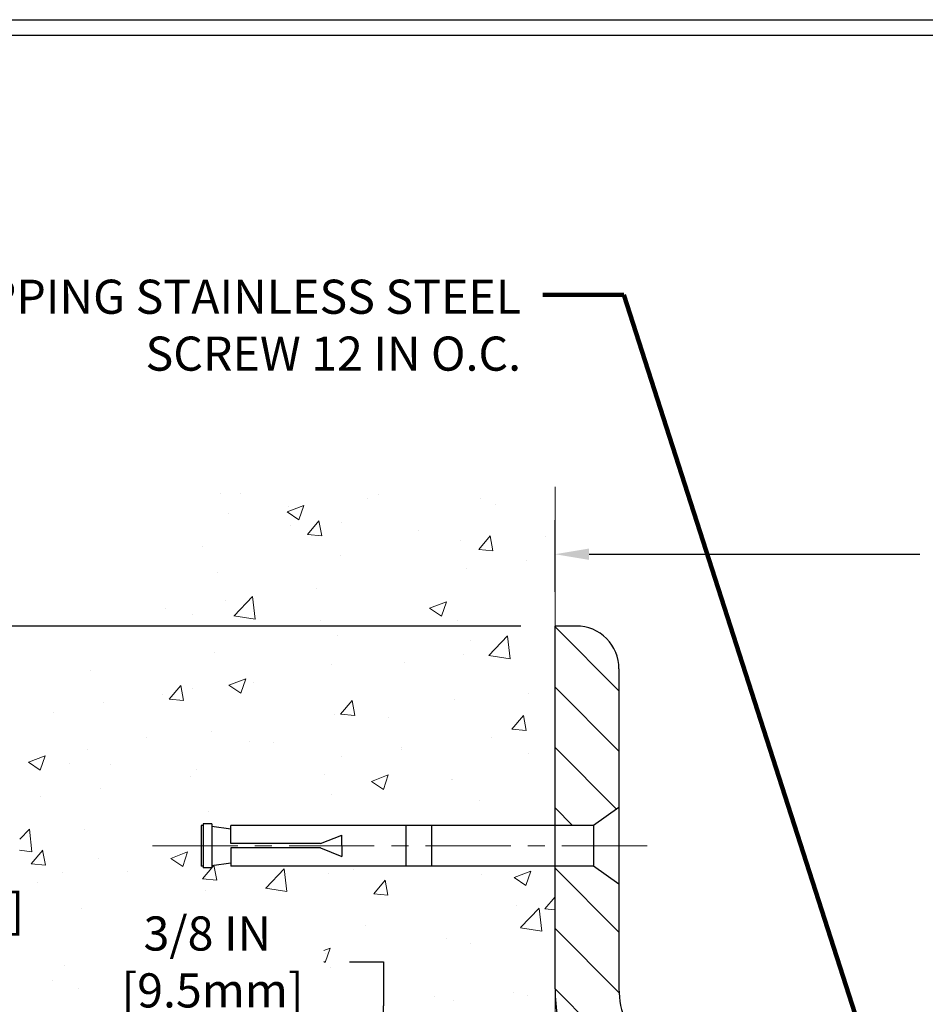
# Model space of a CAD drawing. Extents: x 3254 to 3899, y 1719 to 1977.
# Drawn here: x 3875 to 3880, y 1737 to 1743 of the extents above; entities that cross this region are included whole.
import ezdxf

# ---------------------------------------------------------------- set-up
doc = ezdxf.new("R2010")
doc.units = 0
doc.header["$LTSCALE"] = 5
doc.header["$MEASUREMENT"] = 0
doc.linetypes.add('CENTERX2', pattern=[4, 2.5, -0.5, 0.5, -0.5])
doc.linetypes.add('PHANTOMX2', pattern=[5, 2.5, -0.5, 0.5, -0.5, 0.5, -0.5])
doc.layers.get('DEFPOINTS').update_dxf_attribs({"linetype": 'CONTINUOUS'})
for name, color, linetype, lineweight in [('CENTERLINE - L', 1, 'CENTERX2', 18), ('CONCRETE - H', 130, 'CONTINUOUS', 9), ('CONCRETE - L', 132, 'PHANTOMX2', 20), ('COVER PLATE - H', 251, 'CONTINUOUS', 13), ('COVER PLATE - L', 7, 'CONTINUOUS', 25), ('TBLOCK-T5', 111, 'CONTINUOUS', 30), ('TEXT - 4', 241, 'CONTINUOUS', 25)]:
    doc.layers.add(name, color=color, linetype=linetype, lineweight=lineweight)
doc.layers.add('DIMS', color=50, linetype='CONTINUOUS')
doc.layers.add('SCREW-L', color=1, linetype='CONTINUOUS')
doc.styles.add('ROMANS', font='romans', dxfattribs={"width": 0.9})
doc.dimstyles.get("Standard").update_dxf_attribs({"dimtxt": 0.18, "dimasz": 0.18, "dimexe": 0.18, "dimexo": 0.0625, "dimgap": 0.09, "dimtad": 0, "dimtih": 1, "dimtoh": 1, "dimdec": 4, "dimzin": 0, "dimdsep": 46, "dimtxsty": 'Standard', "dimcen": 0.09, "dimadec": 0, "dimazin": 0, "dimtfac": 1, "dimtdec": 4, "dimtofl": 0, "dimtmove": 0, "dimatfit": 3, "dimfxl": 1, "dimtolj": 1, "dimtzin": 0, "dimarcsym": 0})
pattern_1 = [(135, (0, 0), (-0.1767766952966369, -0.1767766952966368), [])]

# ---------------------------------------------------------------- blocks, each defined once
blk = doc.blocks.new('*D4')
at = {"layer": 'DEFPOINTS', "color": 0, "transparency": 16777216}
for p in [(3874.529742103135, 1739.686261352942), (3878.282781479169, 1739.686261352942), (3878.282781479169, 1736.686262102943)]:
    blk.add_point(p, dxfattribs=at)
at = {"layer": 'DIMS', "color": 0, "lineweight": -2, "transparency": 16777216}
for p, q in [((3878.082781479169, 1739.686261352942), (3874.329742103135, 1739.686261352942)), ((3874.529742103135, 1739.486261352942), (3874.529742103135, 1738.652339966349)), ((3874.529742103135, 1736.886262102943), (3874.529742103135, 1737.719006633016)), ((3878.08278147917, 1736.686262102943), (3874.329742103135, 1736.686262102943))]:
    blk.add_line(p, q, dxfattribs=at)
at = {"layer": 'DIMS', "color": 0, "transparency": 16777216}
for points in [[(3874.496408769802, 1739.486261352942), (3874.563075436468, 1739.486261352942), (3874.529742103135, 1739.686261352942)], [(3874.496408769802, 1736.886262102943), (3874.563075436468, 1736.886262102943), (3874.529742103135, 1736.686262102943)]]:
    blk.add_solid(points, dxfattribs=at)
at = {"layer": 'DIMS', "color": 0, "transparency": 16777216, "insert": (3874.529742103135, 1738.185673299683), "char_height": 0.2, "attachment_point": 5}
blk.add_mtext('\\A1;3 IN\\P [76.2mm]', dxfattribs=at)
blk = doc.blocks.new('*D5')
at = {"layer": 'DEFPOINTS', "color": 0, "transparency": 16777216}
for p in [(3885.782781479169, 1740.107346372112), (3878.282781479169, 1739.686261352942), (3885.782781479169, 1736.811261352943)]:
    blk.add_point(p, dxfattribs=at)
at = {"layer": 'DIMS', "color": 0, "lineweight": -2, "transparency": 16777216}
for p, q in [((3878.282781479169, 1739.886261352942), (3878.282781479169, 1740.307346372113)), ((3885.782781479169, 1737.011261352943), (3885.782781479169, 1740.307346372113)), ((3878.482781479169, 1740.107346372112), (3880.422354403062, 1740.107346372112)), ((3885.582781479169, 1740.107346372112), (3882.389021069729, 1740.107346372112))]:
    blk.add_line(p, q, dxfattribs=at)
at = {"layer": 'DIMS', "color": 0, "transparency": 16777216}
for points in [[(3878.482781479169, 1740.140679705446), (3878.482781479169, 1740.074013038779), (3878.282781479169, 1740.107346372112)], [(3885.582781479169, 1740.140679705446), (3885.582781479169, 1740.074013038779), (3885.782781479169, 1740.107346372112)]]:
    blk.add_solid(points, dxfattribs=at)
at = {"layer": 'DIMS', "color": 0, "transparency": 16777216, "insert": (3881.405687736396, 1740.107346372112), "char_height": 0.2, "attachment_point": 5}
blk.add_mtext('\\A1;7 1/2 IN\\P [190.5mm]', dxfattribs=at)
blk = doc.blocks.new('*D10')
at = {"layer": 'DEFPOINTS', "color": 0, "transparency": 16777216}
for p in [(3879.157781479169, 1737.061261352942), (3877.277661000373, 1736.686261352943), (3879.157781479169, 1736.686261352943)]:
    blk.add_point(p, dxfattribs=at)
at = {"layer": 'DIMS', "color": 0, "lineweight": -2, "transparency": 16777216}
for p, q in [((3877.077661000374, 1737.717968098686), (3877.277661000373, 1737.717968098686)), ((3877.277661000373, 1737.717968098686), (3877.277661000373, 1737.461261352942)), ((3877.277661000373, 1737.261261352942), (3877.277661000373, 1737.461261352942)), ((3878.957781479169, 1737.061261352942), (3877.077661000374, 1737.061261352942)), ((3878.957781479169, 1736.686261352943), (3877.077661000374, 1736.686261352943)), ((3877.277661000373, 1736.486261352943), (3877.277661000373, 1736.286261352943))]:
    blk.add_line(p, q, dxfattribs=at)
at = {"layer": 'DIMS', "color": 0, "transparency": 16777216}
for points in [[(3877.24432766704, 1737.261261352942), (3877.310994333707, 1737.261261352942), (3877.277661000373, 1737.061261352942)], [(3877.24432766704, 1736.486261352943), (3877.310994333707, 1736.486261352943), (3877.277661000373, 1736.686261352943)]]:
    blk.add_solid(points, dxfattribs=at)
at = {"layer": 'DIMS', "color": 0, "transparency": 16777216, "insert": (3876.24432766704, 1737.717968098686), "char_height": 0.2, "attachment_point": 5}
blk.add_mtext('\\A1;3/8 IN\\P [9.5mm]', dxfattribs=at)

msp = doc.modelspace()

# ---------------------------------------------------------------- hatches: boundary and pattern name
at = {"layer": 'CONCRETE - H'}
h = msp.add_hatch(dxfattribs=at)
h.set_pattern_fill('AR-CONC', color=256, scale=0.14)
h.set_pattern_definition([(49.99999999999999, (0, 0), (1.004164255641055, -0.08785298897563316), [0.105, -1.155]), (355, (0, 0), (-0.1942518670582, 1.053068987180017), [0.084, -0.924]), (100.45144446, (0.0836803534, -0.0073210816), (0.8099123854179568, 0.9652159873560813), [0.08923626879999999, -0.9815989568]), (46.18420000000002, (0, 0.28), (1.494137862940201, -0.2317269931103072), [0.1575, -1.7325]), (96.63563549, (0.124511443, 0.2606893702), (1.30852672394392, 1.363766041084371), [0.1338544788, -1.472399264]), (351.1841639899999, (0, 0.28), (1.308526723076682, 1.363766040377986), [0.126, -1.3860000014]), (21, (0.14, 0.21), (0.8356698729658464, -0.5636664469314744), [0.105, -1.155]), (326.0000000000001, (0.14, 0.21), (0.3406414646902144, 1.015210063065594), [0.084, -0.924]), (71.45144474, (0.2096391556, 0.1630277964), (1.17631132742196, 0.4515436139288954), [0.08923626600000002, -0.9815989568000001]), (37.50000000000001, (0, 0), (0.01702379744420694, 0.4660513953638361), [0, -0.9128000000000001, 0, -0.9380000000000002, 0, -0.9275000000000001]), (7.499999999999999, (0, 0), (0.3682973524190081, 0.5521763966353044), [0, -0.5348, 0, -0.8918000000000001, 0, -0.3535]), (327.5, (-0.3122, 0), (0.7473514106413727, -0.03157682042813166), [0, -0.35, 0, -1.092, 0, -1.449]), (317.5, (-0.4522, 0), (0.8164606370793408, 0.1401469752652448), [0, -0.4550000000000001, 0, -0.7252000000000001, 0, -1.029])])
h.paths.add_polyline_path([(3878.282781479169, 1740.503929655679), (3876.267057427743, 1740.494673207594), (3876.154557427743, 1740.214585980797), (3875.556750563509, 1739.675908584686), (3875.17047083819, 1738.947331363869), (3875.090857797874, 1737.334768449237), (3875.207537382541, 1735.372620529966), (3875.650140407958, 1733.618328831669), (3876.749610412553, 1731.681974141849), (3878.282781479169, 1730.414122790395)])
edge = h.paths.add_edge_path(flags=16)
edge.add_line((3876.220281479169, 1738.280011352943), (3876.220281479169, 1738.269370883825))
edge.add_line((3876.270281479169, 1738.269370883825), (3876.220281479169, 1738.269370883825))
edge.add_line((3876.270281479169, 1738.283420443852), (3876.270281479169, 1738.269370883825))
edge.add_line((3876.27028147917, 1738.283420443852), (3876.382781479169, 1738.298761352943))
edge.add_line((3876.382781479169, 1738.298761352943), (3876.382781479169, 1738.280011352943))
edge.add_line((3878.282781479169, 1738.280011352943), (3876.382781479169, 1738.280011352943))
edge.add_line((3878.282781479169, 1738.517511352943), (3876.382781479169, 1738.517511352943))
edge.add_line((3876.382781479169, 1738.498761352943), (3876.382781479169, 1738.517511352943))
edge.add_line((3876.270281479169, 1738.514102262033), (3876.382781479169, 1738.498761352943))
edge.add_line((3876.220281479169, 1738.280011352943), (3876.207781479169, 1738.280011352943))
edge.add_line((3876.207781479169, 1738.517511352943), (3876.207781479169, 1738.280011352943))
edge.add_line((3876.220281479169, 1738.517511352942), (3876.207781479169, 1738.517511352943))
edge.add_line((3876.220281479169, 1738.52815182206), (3876.220281479169, 1738.517511352942))
edge.add_line((3876.270281479169, 1738.52815182206), (3876.220281479169, 1738.52815182206))
edge.add_line((3876.270281479169, 1738.52815182206), (3876.270281479169, 1738.514102262033))
h.paths.add_polyline_path([(3875.660994333706, 1737.40130143202), (3876.927661000374, 1737.40130143202), (3876.927661000374, 1738.034634765353), (3875.660994333706, 1738.034634765353)], flags=16)
at = {"layer": 'COVER PLATE - H'}
h = msp.add_hatch(dxfattribs=at)
h.set_pattern_fill('ANSI31', color=256, scale=2, angle=90)
h.set_pattern_definition(pattern_1)
h.paths.add_polyline_path([(3878.657781479169, 1739.436261352942, 0.414213562373237), (3878.407781479169, 1739.686261352942), (3878.282781479169, 1739.686261352942), (3878.282781479169, 1738.517511352943), (3878.507781479169, 1738.517511352943), (3878.657781479169, 1738.623761352943)])
h = msp.add_hatch(dxfattribs=at)
h.set_pattern_fill('ANSI31', color=256, scale=2, angle=90)
h.set_pattern_definition(pattern_1)
h.paths.add_polyline_path([(3878.657781479169, 1737.561261352943), (3878.657781479169, 1738.173761352943), (3878.507781479169, 1738.280011352943), (3878.282781479169, 1738.280011352943), (3878.282781479169, 1737.561261352943, 0.3934264603521924), (3879.095281479171, 1736.688496350207), (3879.09528147917, 1737.065182982118, -0.3779644730104286)])

# ---------------------------------------------------------------- linework, layer by layer
at = {"layer": 'CENTERLINE - L', "ltscale": 0.04}
msp.add_line((3878.823085273912, 1738.398761352943), (3875.911891599659, 1738.398761352943), dxfattribs=at)
at = {"layer": 'CONCRETE - L'}
for p, q in [((3878.282781479169, 1740.501986494089), (3878.282781479169, 1738.517511352943)), ((3878.282781479169, 1738.280011352943), (3878.282781479169, 1730.42180678222))]:
    msp.add_line(p, q, dxfattribs=at)
at = {"layer": 'COVER PLATE - L'}
for p, q in [((3878.407781479169, 1739.686261352942), (3878.282781479169, 1739.686261352942)), ((3878.282781479169, 1737.561261352943), (3878.282781479169, 1739.686261352942)), ((3878.657781479169, 1739.436261352942), (3878.657781479169, 1737.561261352943))]:
    msp.add_line(p, q, dxfattribs=at)
for centre, radius, start, end in [((3878.407781479169, 1739.436261352942), 0.25, 359.9999999999697, 90), ((3879.157781479169, 1737.561261352943), 0.875, 179.9999999999913, 270.0000000000035), ((3879.157781479169, 1737.561261352943), 0.5, 179.9999999999671, 270.0000000000521)]:
    msp.add_arc(centre, radius, start, end, dxfattribs=at)
at = {"layer": 'SCREW-L'}
for p, q in [((3878.657781479169, 1738.623761352943), (3878.507781479169, 1738.517511352943)), ((3878.657781479169, 1738.623761352943), (3878.657781479169, 1738.173761352943)), ((3876.207781479169, 1738.517511352943), (3876.207781479169, 1738.280011352943)), ((3876.220281479169, 1738.517511352942), (3876.207781479169, 1738.517511352943)), ((3876.220281479169, 1738.52815182206), (3876.220281479169, 1738.517511352942)), ((3876.270281479169, 1738.52815182206), (3876.220281479169, 1738.52815182206)), ((3876.220281479169, 1738.517511352942), (3876.220281479169, 1738.280011352943)), ((3876.245281479169, 1738.530011352943), (3876.245281479169, 1738.530011352943)), ((3876.270281479169, 1738.52815182206), (3876.270281479169, 1738.514102262033)), ((3876.270281479169, 1738.514102262033), (3876.382781479169, 1738.498761352943)), ((3876.270281479169, 1738.514102262033), (3876.270281479169, 1738.283420443852)), ((3878.507781479169, 1738.517511352943), (3876.382781479169, 1738.517511352943)), ((3876.382781479169, 1738.498761352943), (3876.382781479169, 1738.517511352943)), ((3877.407781479169, 1738.517511352943), (3877.407781479169, 1738.280011352943)), ((3877.557781479169, 1738.517511352943), (3877.557781479169, 1738.280011352943)), ((3878.507781479169, 1738.517511352943), (3878.507781479169, 1738.280011352943)), ((3876.382781479169, 1738.411261352943), (3876.382781479169, 1738.498761352943)), ((3876.907781479169, 1738.411261352943), (3877.032781479169, 1738.461261352943)), ((3877.032781479169, 1738.398761352943), (3877.032781479169, 1738.461261352943)), ((3877.032781479169, 1738.398761352943), (3877.032781479169, 1738.336261352943)), ((3876.382781479169, 1738.386261352943), (3876.382781479169, 1738.298761352943)), ((3876.907781479169, 1738.386261352943), (3877.032781479169, 1738.336261352943)), ((3876.27028147917, 1738.283420443852), (3876.382781479169, 1738.298761352943)), ((3876.270281479169, 1738.283420443852), (3876.270281479169, 1738.269370883825)), ((3876.382781479169, 1738.298761352943), (3876.382781479169, 1738.280011352943)), ((3876.220281479169, 1738.280011352943), (3876.207781479169, 1738.280011352943)), ((3876.220281479169, 1738.280011352943), (3876.220281479169, 1738.269370883825)), ((3876.270281479169, 1738.269370883825), (3876.220281479169, 1738.269370883825)), ((3876.245281479169, 1738.267511352943), (3876.245281479169, 1738.267511352943)), ((3878.507781479169, 1738.280011352943), (3876.382781479169, 1738.280011352943)), ((3878.657781479169, 1738.173761352943), (3878.507781479169, 1738.280011352943))]:
    msp.add_line(p, q, dxfattribs=at)
at = {"layer": 'SCREW-L', "linetype": 'Continuous'}
for p, q in [((3876.907781479169, 1738.411261352943), (3876.382781479169, 1738.411261352943)), ((3876.907781479169, 1738.386261352943), (3876.382781479169, 1738.386261352943))]:
    msp.add_line(p, q, dxfattribs=at)
at = {"layer": 'TBLOCK-T5'}
msp.add_line((3868.112699827111, 1743.239921964267), (3893.837699827111, 1743.239921964267), dxfattribs=at)
msp.add_lwpolyline([(3893.744340769515, 1727.393662693092), (3893.744340769515, 1743.146562906673), (3868.206058884704, 1743.146562906673), (3868.206058884704, 1727.393662693092)], close=True, dxfattribs=at)

# ---------------------------------------------------------------- texts
at = {"layer": 'TEXT - 4', "insert": (3878.083702954049, 1741.716316160216), "char_height": 0.2, "attachment_point": 3, "style": 'ROMANS'}
msp.add_mtext('SELF-TAPPING STAINLESS STEEL\\PSCREW 12 IN O.C.', dxfattribs=at)

# ---------------------------------------------------------------- dimensions: what is measured, and where the dimension line sits
at = {"layer": 'DIMS'}
dim = msp.add_linear_dim(base=(3885.782781479169, 1740.107346372112), p1=(3878.282781479169, 1739.686261352942), p2=(3885.782781479169, 1736.811261352943), text='<>\\P[]', dimstyle='Standard', override={"dimtxt": 0.2, "dimasz": 0.2, "dimexe": 0.2, "dimexo": 0.2, "dimgap": 0.2, "dimlunit": 5, "dimpost": ' IN', "dimfrac": 2}, dxfattribs=at)
dim.commit()
dim.dimension.update_dxf_attribs({"geometry": '*D5', "text_midpoint": (3881.405687736396, 1740.107346372112), "dimtype": 160})
for base, p1, p2, override, picture, middle in [((3874.529742103135, 1739.686261352942), (3878.282781479169, 1736.686262102943), (3878.282781479169, 1739.686261352942), {"dimtxt": 0.2, "dimasz": 0.2, "dimexe": 0.2, "dimexo": 0.2, "dimgap": 0.2, "dimlunit": 5, "dimpost": ' IN', "dimfrac": 2}, '*D4', (3874.529742103135, 1738.185673299683)), ((3877.277661000373, 1736.686261352943), (3879.157781479169, 1737.061261352942), (3879.157781479169, 1736.686261352943), {"dimtxt": 0.2, "dimasz": 0.2, "dimexe": 0.2, "dimexo": 0.2, "dimgap": 0.2, "dimlunit": 5, "dimpost": ' IN', "dimtmove": 1, "dimfrac": 2}, '*D10', (3877.120667182633, 1737.717968098686))]:
    dim = msp.add_linear_dim(base=base, p1=p1, p2=p2, angle=90, text='<>\\P[]', dimstyle='Standard', override=override, dxfattribs=at)
    dim.commit()
    dim.dimension.update_dxf_attribs({"geometry": picture, "text_midpoint": middle, "dimtype": 160})

# ---------------------------------------------------------------- leaders
at = {"layer": 'TEXT - 4'}
msp.add_leader([(3880.134322921179, 1737.128508145772), (3878.686314755831, 1741.627684701955), (3878.212055929987, 1741.627684701955)], dimstyle='Standard', override={"dimtxt": 0.7, "dimasz": 0.2, "dimexe": 0.5, "dimexo": 0.5, "dimtih": 0, "dimtoh": 0, "dimtxsty": 'ROMANS', "dimdle": 0.05, "dimclrd": 256, "dimclre": 256, "dimclrt": 256, "dimtfac": 0.3, "dimlwd": 65535, "dimlwe": 65535}, dxfattribs=at)

doc.saveas('drawing.dxf')
